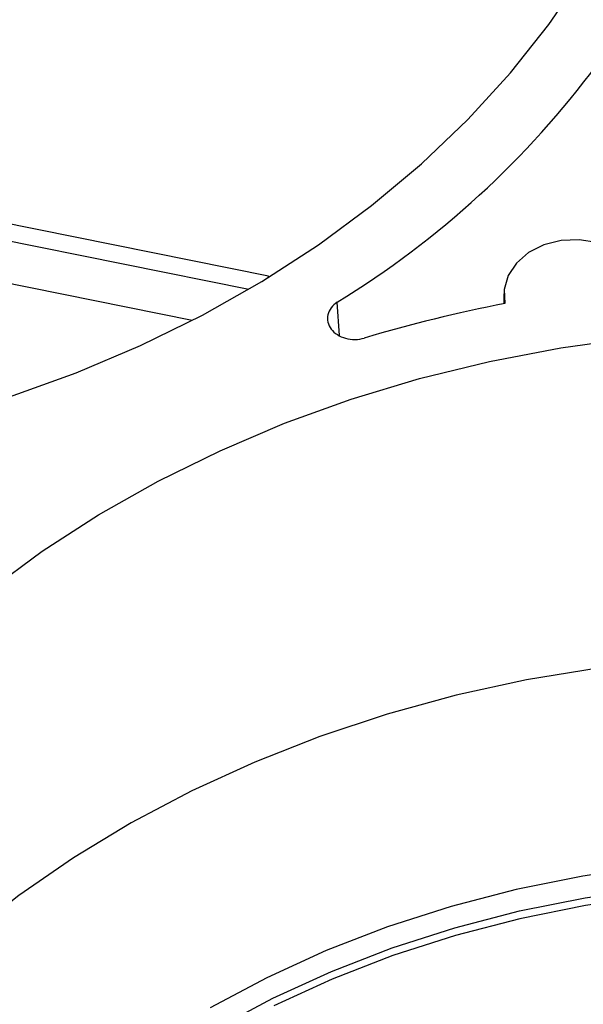
# Model space of a CAD drawing. Units: inches. Extents: x 0 to 34, y 0 to 22.
# Drawn here: x 28.8 to 29, y 16.9 to 17.3 of the extents above; entities that cross this region are included whole.
import ezdxf

# ---------------------------------------------------------------- set-up
doc = ezdxf.new("R2010")
doc.units = ezdxf.units.IN
doc.header["$MEASUREMENT"] = 0

msp = doc.modelspace()

# ---------------------------------------------------------------- linework, layer by layer
at = {"color": 7, "linetype": 'Continuous', "lineweight": 25}
for p, q in [((28.93310691965465, 17.19779152464542), (28.77972968528865, 17.22867231229026)), ((28.90535029941616, 17.18174530615467), (28.78112017336372, 17.20675765011546)), ((29.01857590193104, 17.19148754408507), (29.01853122981204, 17.18778780555784))]:
    msp.add_line(p, q, dxfattribs=at)
at = {"color": 8, "linetype": 'Continuous', "lineweight": 25}
for p, q in [((28.77856434728466, 17.22271665498577), (28.92589013276288, 17.19305425877183)), ((28.93294897154496, 17.19729218035839), (28.93310691965465, 17.19779152464542)), ((28.95886707066622, 17.1762534463184), (28.95802012448641, 17.18837411090177))]:
    msp.add_line(p, q, dxfattribs=at)
at = {"color": 7, "linetype": 'Continuous', "lineweight": 25, "flags": 128}
for points in [[(28.88659903949869, 17.17262968258673), (28.90912574932124, 17.18371559309982), (28.93068375629308, 17.19591148595184), (28.95118263864102, 17.20916620732982), (28.97053641692863, 17.22342416232593), (28.98866391468387, 17.23862554812195), (29.00548909888139, 17.25470660482299), (29.0209413988515, 17.27159988288868), (29.03495600227809, 17.28923452603998), (29.04747412704395, 17.30753656845505)], [(29.06894980486081, 17.19516638796977), (29.0668445643441, 17.20002508196463), (29.06320278200603, 17.20429819503122), (29.05826943768645, 17.20769827820708), (29.05237639358606, 17.20999661056531), (29.04592007015668, 17.21103858509191), (29.03933477920853, 17.2107541089782), (29.03306350809558, 17.2091623187091), (29.02752812030396, 17.20637029276678), (29.02310097702627, 17.20256584854521), (29.0200798887164, 17.19800490802148), (29.01866808161403, 17.19299428208523), (29.01896052687496, 17.18787103161088)], [(28.55230275272929, 17.14364119157979), (28.57792369470967, 17.1379626913206), (28.60396511035723, 17.13358607697067), (28.6303177729247, 17.13052970557156), (28.65687115018709, 17.12880639660709), (28.68351386805221, 17.12842337823395), (28.71013417770233, 17.12938225696429), (28.73662042430756, 17.13167901092751), (28.76286151534502, 17.13530400673928), (28.78874738655948, 17.1402420399074), (28.81416946361108, 17.14647239860468), (28.83902111747388, 17.15396895054153), (28.86319811167501, 17.16270025257391), (28.88659903949869, 17.17262968258673)], [(28.91544957498517, 17.13446405150984), (28.93885248243086, 17.14439432151151), (28.96303152190601, 17.15312636217604), (28.98788527811626, 17.16062354829027), (29.01330950577075, 17.16685443405021), (29.03919756682318, 17.17179288495558), (29.06544087774875, 17.17541818742705)], [(28.72040179900352, 16.92122742510962), (28.72647537581537, 16.94141001813675), (28.73421586804809, 16.96124576853714), (28.74359080938725, 16.98065147828018), (28.75456087807084, 16.99954575307525), (28.76708006181844, 17.01784934376764), (28.78109585082269, 17.03548547873704), (28.79654945799367, 17.0523801859044), (28.8133760655324, 17.06846260299653), (28.8315050967992, 17.0836652747671), (28.85086051233665, 17.09792443592742), (28.87136112880552, 17.11118027860017), (28.89292095949585, 17.12337720317444), (28.91544957498517, 17.13446405150984)], [(29.05277577426563, 17.05548854378841), (29.02679936777424, 17.05122133327067), (29.00123110016721, 17.04565579339614), (28.97617821364449, 17.03881526797323), (28.95174578871866, 17.03072844854281), (28.92803630347071, 17.02142925403594), (28.9051492037214, 17.01095668850607), (28.88318048592093, 16.99935467753252), (28.86222229450639, 16.98667188398129), (28.84236253541609, 16.97296150389611), (28.82368450738139, 16.95828104337577), (28.80626655254295, 16.94269207737349), (28.79018172785652, 16.92625999143025)], [(29.32934830199797, 16.92481496539112), (29.30883227697499, 16.93538602359397), (29.28741663857627, 16.94481777856282), (29.26520572163941, 16.95306427973553), (29.24230773551909, 16.96008535098733), (29.21883423690198, 16.96584678636482), (29.1948995863138, 16.970320516734), (29.17062039096631, 16.97348474653019), (29.14611493665871, 16.9753240599439), (29.12150261150111, 16.97582949602507), (29.09690332426766, 16.97499859233992), (29.07243692021303, 16.97283539696766), (29.04822259719844, 16.96935044877872), (29.0243783249716, 16.96456072609037), (29.00102027042996, 16.95848956395008), (28.97826223166733, 16.95116654044953), (28.95621508356092, 16.94262733262311), (28.93498623760013, 16.93291354263298)]]:
    msp.add_lwpolyline(points, dxfattribs=at)
at = {"color": 8, "linetype": 'Continuous', "lineweight": 25, "flags": 128}
for points in [[(29.35181669041976, 16.9231053723378), (29.33204270037324, 16.93491807771099), (29.31125595512468, 16.94562862683657), (29.28955772560748, 16.95518483899583), (29.26705372341475, 16.9635401572837), (29.24385358578308, 16.97065387542937), (29.22007034145093, 16.9764913361131), (29.195819859994, 16.98102409981321), (29.17122028732032, 16.98423008336059), (29.14639147007519, 16.98609366752566), (29.12145437176046, 16.98660577311371), (29.09653048341245, 16.98576390519776), (29.07174123170985, 16.98357216527371), (29.04720738739514, 16.98004123127813), (29.0230484768917, 16.97518830556652), (28.99938219998305, 16.96903703110514), (28.97632385639137, 16.96161737628485), (28.95398578404881, 16.9529654889181), (28.93247681179842, 16.94312352013045), (28.91190172919092, 16.93213941900454)], [(28.91428832110951, 16.92480058876923), (28.93463291434293, 16.93566164209788), (28.9559009354562, 16.94539335765987), (28.97798876878828, 16.95394832351522), (29.00078880463545, 16.96128486073021), (29.02418996351491, 16.96736722643299), (29.04807823733289, 16.97216578794928), (29.07233724482057, 16.97565716716969), (29.09684879853199, 16.97782435444563), (29.12149348064136, 16.97865679145854), (29.14615122473471, 16.97815042265896), (29.1707019007614, 16.97630771502478), (29.19502590029568, 16.97313764604237), (29.21900471925683, 16.96865565996915), (29.24252153524923, 16.96288359259076), (29.26546177670926, 16.95584956483924), (29.28771368108647, 16.94758784579075), (29.3091688393395, 16.93813868571002), (29.32972272409399, 16.92754811995515)]]:
    msp.add_lwpolyline(points, dxfattribs=at)
at = {"color": 7, "linetype": 'Continuous', "lineweight": 25}
for centre, radius, start, end in [((28.78276879262323, 17.47497885407138), 0.3359394411603637, 301.4446991632811, 345.3750600305794), ((29.11970458406562, 16.66613883204262), 0.53136978943865, 100.9290402089166, 106.6038956286202)]:
    msp.add_arc(centre, radius, start, end, dxfattribs=at)
msp.add_open_spline([(28.95802012467654, 17.18837411072514), (28.95712655627349, 17.18779228536174), (28.95638477283574, 17.18710495884829), (28.95522250042519, 17.18553848967333), (28.95482788447151, 17.18469170461068), (28.95442976122543, 17.18291400394174), (28.95443388040234, 17.18201032719873), (28.95484646373417, 17.18023859178881), (28.95525209734901, 17.17938877905737), (28.95700812852333, 17.1770646952541), (28.95890029981672, 17.17585930589993), (28.96325226843792, 17.17467881001414), (28.96568809754034, 17.17470253205335), (28.96786379377333, 17.17535217415255)], degree=3, knots=[0, 0, 0, 0, 0.125, 0.125, 0.25, 0.25, 0.375, 0.375, 0.5, 0.5, 0.75, 0.75, 1, 1, 1, 1], dxfattribs=at)

doc.saveas('drawing.dxf')
